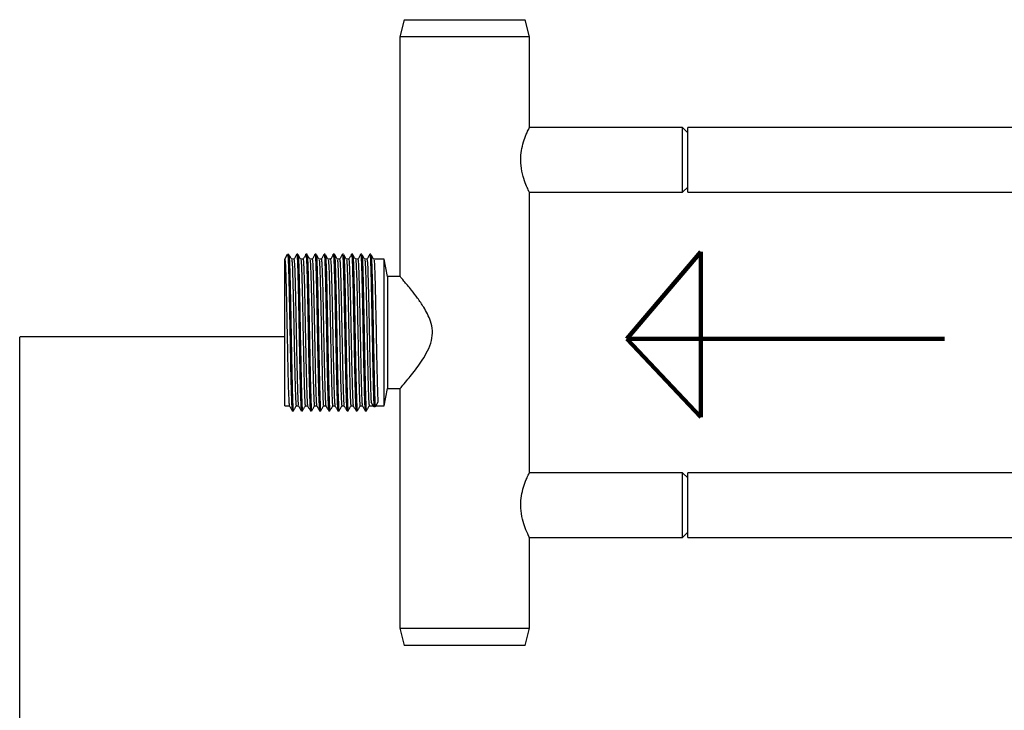
# Model space of a CAD drawing. Units: millimetres. Extents: x -2844 to 3377, y -142 to 613.
# Drawn here: x -2844 to -2616, y 234 to 395 of the extents above; entities that cross this region are included whole.
import ezdxf

# ---------------------------------------------------------------- set-up
doc = ezdxf.new("R2010")
doc.units = ezdxf.units.MM

msp = doc.modelspace()

# ---------------------------------------------------------------- linework, layer by layer
at = {"color": 7, "linetype": 'Continuous', "lineweight": 25}
for p, q in [((-2755.35, 394.5), (-2756.35, 390.5)), ((-2755.35, 394.5), (-2727.35, 394.5)), ((-2726.35, 390.5), (-2727.35, 394.5)), ((-2756.35, 390.5), (-2756.35, 335)), ((-2726.35, 390.5), (-2756.35, 390.5)), ((-2726.35, 369.5), (-2726.35, 390.5)), ((-2690.85, 369.5), (-2726.35, 369.5)), ((-2689.65, 368.3), (-2690.85, 369.5)), ((-2690.85, 354.5), (-2690.85, 369.5)), ((-2609.65, 369.5), (-2689.65, 369.5)), ((-2689.65, 354.5), (-2689.65, 369.5)), ((-2726.35, 354.5), (-2690.85, 354.5)), ((-2726.35, 289.5), (-2726.35, 354.5)), ((-2690.85, 354.5), (-2689.65, 355.7)), ((-2689.65, 354.5), (-2609.65, 354.5)), ((-2783.05, 339), (-2782.39, 340.15)), ((-2782.39, 340.15), (-2782.12, 340.15)), ((-2780.01, 340.15), (-2780.27, 340.15)), ((-2780.01, 340.15), (-2780.27, 340.15)), ((-2777.89, 340.15), (-2778.15, 340.15)), ((-2777.89, 340.15), (-2778.15, 340.15)), ((-2775.77, 340.15), (-2776.04, 340.15)), ((-2775.77, 340.15), (-2776.04, 340.15)), ((-2773.66, 340.15), (-2773.92, 340.15)), ((-2773.66, 340.15), (-2773.92, 340.15)), ((-2771.54, 340.15), (-2771.8, 340.15)), ((-2771.54, 340.15), (-2771.8, 340.15)), ((-2769.42, 340.15), (-2769.69, 340.15)), ((-2769.42, 340.15), (-2769.69, 340.15)), ((-2767.31, 340.15), (-2767.57, 340.15)), ((-2767.31, 340.15), (-2767.57, 340.15)), ((-2765.19, 340.15), (-2765.45, 340.15)), ((-2765.19, 340.15), (-2765.45, 340.15)), ((-2763.07, 340.15), (-2763.34, 340.15)), ((-2763.07, 340.15), (-2763.34, 340.15)), ((-2783.05, 305), (-2783.05, 339)), ((-2780.93, 339), (-2781.46, 339)), ((-2778.82, 339), (-2779.35, 339)), ((-2776.7, 339), (-2777.23, 339)), ((-2774.58, 339), (-2775.11, 339)), ((-2772.47, 339), (-2773, 339)), ((-2770.35, 339), (-2770.88, 339)), ((-2768.23, 339), (-2768.76, 339)), ((-2766.12, 339), (-2766.65, 339)), ((-2764, 339), (-2764.53, 339)), ((-2760.05, 339), (-2762.41, 339)), ((-2759.25, 335), (-2760.05, 339)), ((-2760.05, 305), (-2760.05, 339)), ((-2756.35, 335), (-2759.25, 335)), ((-2759.25, 335), (-2759.25, 309)), ((-2760.05, 305), (-2759.25, 309)), ((-2759.25, 309), (-2756.35, 309)), ((-2756.35, 309), (-2756.35, 253.5)), ((-2762.39, 304.78), (-2763.05, 305.87)), ((-2761.46, 305.87), (-2762.12, 304.78)), ((-2783.05, 305), (-2782, 305)), ((-2781.33, 303.85), (-2781.07, 303.85)), ((-2780.4, 305), (-2779.88, 305)), ((-2779.21, 303.85), (-2778.95, 303.85)), ((-2778.29, 305), (-2777.76, 305)), ((-2777.1, 303.85), (-2776.83, 303.85)), ((-2776.17, 305), (-2775.65, 305)), ((-2774.98, 303.85), (-2774.72, 303.85)), ((-2774.05, 305), (-2773.53, 305)), ((-2772.86, 303.85), (-2772.6, 303.85)), ((-2771.94, 305), (-2771.41, 305)), ((-2770.75, 303.85), (-2770.48, 303.85)), ((-2769.82, 305), (-2769.3, 305)), ((-2768.63, 303.85), (-2768.37, 303.85)), ((-2767.7, 305), (-2767.18, 305)), ((-2766.51, 303.85), (-2766.25, 303.85)), ((-2765.59, 305), (-2765.06, 305)), ((-2764.4, 303.85), (-2764.13, 303.85)), ((-2763.47, 305), (-2762.52, 305)), ((-2762.12, 304.78), (-2762.39, 304.78)), ((-2761.99, 305), (-2760.05, 305)), ((-2690.85, 289.5), (-2726.35, 289.5)), ((-2689.65, 288.3), (-2690.85, 289.5)), ((-2690.85, 274.5), (-2690.85, 289.5)), ((-2609.65, 289.5), (-2689.65, 289.5)), ((-2689.65, 274.5), (-2689.65, 289.5)), ((-2726.35, 274.5), (-2690.85, 274.5)), ((-2726.35, 253.5), (-2726.35, 274.5)), ((-2690.85, 274.5), (-2689.65, 275.7)), ((-2689.65, 274.5), (-2609.65, 274.5)), ((-2756.35, 253.5), (-2755.35, 249.5)), ((-2756.35, 253.5), (-2726.35, 253.5)), ((-2727.35, 249.5), (-2726.35, 253.5)), ((-2727.35, 249.5), (-2755.35, 249.5))]:
    msp.add_line(p, q, dxfattribs=at)
at = {"color": 5, "linetype": 'Continuous', "lineweight": 140}
for p, q in [((-2686.62, 340.68), (-2703.76, 320.52)), ((-2686.62, 302.37), (-2686.62, 340.68)), ((-2630.15, 320.52), (-2703.76, 320.52)), ((-2703.76, 320.52), (-2686.62, 302.37))]:
    msp.add_line(p, q, dxfattribs=at)
for p, q in [((-2844.49, 97.29), (-2844.49, 321)), ((-2783.14, 320.97), (-2844.41, 320.97))]:
    msp.add_line(p, q)
at = {"color": 7, "linetype": 'Continuous', "lineweight": 25}
for points, knots in [([(-2726.39, 354.59), (-2726.38, 354.56), (-2726.33, 354.46), (-2726.62, 355.04), (-2727.16, 356.24), (-2727.86, 358.15), (-2728.36, 360.56), (-2728.39, 363.05), (-2728, 365.28), (-2727.38, 367.23), (-2726.72, 368.75), (-2726.38, 369.44), (-2726.36, 369.49), (-2726.35, 369.5)], [0, 0, 0, 0, 0.031728, 0.126767, 0.22459, 0.332044, 0.444541, 0.546152, 0.638195, 0.736494, 0.846713, 0.957486, 1, 1, 1, 1]), ([(-2782.39, 340.15), (-2782.36, 340.05), (-2782.31, 339.86), (-2782.23, 338.36), (-2782.15, 336.06), (-2782.08, 332.98), (-2782, 329.32), (-2781.92, 325.26), (-2781.84, 321.04), (-2781.76, 316.86), (-2781.69, 312.96), (-2781.61, 309.55), (-2781.53, 306.78), (-2781.45, 304.89), (-2781.39, 303.93), (-2781.35, 303.97), (-2781.34, 303.98)], [0, 0, 0, 0, 0.074354, 0.149423, 0.223425, 0.298193, 0.37309, 0.447028, 0.522042, 0.596599, 0.670763, 0.745852, 0.819974, 0.89458, 0.969574, 1, 1, 1, 1]), ([(-2781.43, 338.9), (-2781.54, 339.09), (-2781.76, 339.47), (-2781.98, 339.85), (-2782.09, 340.04)], [0, 0, 0, 0, 0.499997, 1, 1, 1, 1]), ([(-2780.31, 340.04), (-2780.42, 339.85), (-2780.64, 339.47), (-2780.86, 339.09), (-2780.97, 338.9)], [0, 0, 0, 0, 0.4999581, 1, 1, 1, 1]), ([(-2780.31, 339.92), (-2780.3, 340.02), (-2780.29, 340.15), (-2780.25, 340.15), (-2780.19, 339.82), (-2780.11, 338.37), (-2780.04, 336.05), (-2779.96, 332.98), (-2779.88, 329.32), (-2779.8, 325.26), (-2779.72, 321.04), (-2779.65, 316.86), (-2779.57, 312.96), (-2779.49, 309.55), (-2779.41, 306.78), (-2779.33, 304.89), (-2779.27, 303.93), (-2779.23, 303.97), (-2779.22, 303.98)], [0, 0, 0, 0, 0.027634, 0.034267, 0.106074, 0.17857, 0.250036, 0.322242, 0.394572, 0.465977, 0.538421, 0.610422, 0.682045, 0.754561, 0.826143, 0.898193, 0.970616, 1, 1, 1, 1]), ([(-2780.01, 340.15), (-2779.98, 340.05), (-2779.93, 339.86), (-2779.85, 338.36), (-2779.77, 336.06), (-2779.69, 332.98), (-2779.61, 329.32), (-2779.54, 325.26), (-2779.46, 321.04), (-2779.38, 316.86), (-2779.3, 312.96), (-2779.22, 309.55), (-2779.15, 306.79), (-2779.07, 304.88), (-2779, 303.9), (-2778.96, 303.95), (-2778.95, 303.97)], [0, 0, 0, 0, 0.073617, 0.14794, 0.221209, 0.295234, 0.369389, 0.442594, 0.516864, 0.59068, 0.664109, 0.738453, 0.81184, 0.885706, 0.959956, 1, 1, 1, 1]), ([(-2779.31, 338.9), (-2779.42, 339.09), (-2779.64, 339.47), (-2779.86, 339.85), (-2779.97, 340.04)], [0, 0, 0, 0, 0.499997, 1, 1, 1, 1]), ([(-2778.19, 340.04), (-2778.3, 339.85), (-2778.52, 339.47), (-2778.74, 339.09), (-2778.85, 338.9)], [0, 0, 0, 0, 0.4999581, 1, 1, 1, 1]), ([(-2778.19, 339.92), (-2778.18, 340.02), (-2778.17, 340.15), (-2778.13, 340.15), (-2778.08, 339.82), (-2778, 338.37), (-2777.92, 336.05), (-2777.84, 332.98), (-2777.76, 329.32), (-2777.69, 325.26), (-2777.61, 321.04), (-2777.53, 316.86), (-2777.45, 312.96), (-2777.37, 309.55), (-2777.3, 306.78), (-2777.22, 304.89), (-2777.15, 303.93), (-2777.12, 303.97), (-2777.11, 303.98)], [0, 0, 0, 0, 0.027634, 0.034268, 0.106074, 0.17857, 0.250036, 0.322242, 0.394572, 0.465977, 0.538421, 0.610422, 0.682045, 0.754561, 0.826143, 0.898193, 0.970616, 1, 1, 1, 1]), ([(-2777.19, 338.9), (-2777.3, 339.09), (-2777.52, 339.47), (-2777.74, 339.85), (-2777.85, 340.04)], [0, 0, 0, 0, 0.499952, 1, 1, 1, 1]), ([(-2776.07, 340.04), (-2776.18, 339.85), (-2776.41, 339.47), (-2776.63, 339.09), (-2776.74, 338.9)], [0, 0, 0, 0, 0.4999581, 1, 1, 1, 1]), ([(-2776.08, 339.92), (-2776.06, 340.02), (-2776.05, 340.15), (-2776.02, 340.15), (-2775.96, 339.82), (-2775.88, 338.37), (-2775.8, 336.05), (-2775.73, 332.98), (-2775.65, 329.32), (-2775.57, 325.26), (-2775.49, 321.04), (-2775.41, 316.86), (-2775.34, 312.96), (-2775.26, 309.55), (-2775.18, 306.78), (-2775.1, 304.89), (-2775.04, 303.93), (-2775, 303.97), (-2774.99, 303.98)], [0, 0, 0, 0, 0.027634, 0.034268, 0.106074, 0.17857, 0.250036, 0.322242, 0.394572, 0.465977, 0.538421, 0.610422, 0.682045, 0.754561, 0.826143, 0.898193, 0.970616, 1, 1, 1, 1]), ([(-2775.08, 338.9), (-2775.19, 339.09), (-2775.41, 339.47), (-2775.63, 339.85), (-2775.74, 340.04)], [0, 0, 0, 0, 0.499952, 1, 1, 1, 1]), ([(-2773.96, 340.04), (-2774.07, 339.85), (-2774.29, 339.47), (-2774.51, 339.09), (-2774.62, 338.9)], [0, 0, 0, 0, 0.500048, 1, 1, 1, 1]), ([(-2773.96, 339.92), (-2773.95, 340.02), (-2773.94, 340.15), (-2773.9, 340.15), (-2773.84, 339.82), (-2773.76, 338.37), (-2773.69, 336.05), (-2773.61, 332.98), (-2773.53, 329.32), (-2773.45, 325.26), (-2773.37, 321.04), (-2773.3, 316.86), (-2773.22, 312.96), (-2773.14, 309.55), (-2773.06, 306.78), (-2772.98, 304.89), (-2772.92, 303.93), (-2772.88, 303.97), (-2772.87, 303.98)], [0, 0, 0, 0, 0.027634, 0.034268, 0.106074, 0.17857, 0.250036, 0.322242, 0.394572, 0.465977, 0.538421, 0.610422, 0.682045, 0.754561, 0.826143, 0.898193, 0.970616, 1, 1, 1, 1]), ([(-2772.96, 338.9), (-2773.07, 339.09), (-2773.29, 339.47), (-2773.51, 339.85), (-2773.62, 340.04)], [0, 0, 0, 0, 0.499952, 1, 1, 1, 1]), ([(-2771.84, 340.04), (-2771.95, 339.85), (-2772.17, 339.47), (-2772.39, 339.09), (-2772.5, 338.9)], [0, 0, 0, 0, 0.500048, 1, 1, 1, 1]), ([(-2771.84, 339.92), (-2771.83, 340.02), (-2771.82, 340.15), (-2771.78, 340.15), (-2771.73, 339.82), (-2771.65, 338.37), (-2771.57, 336.05), (-2771.49, 332.98), (-2771.41, 329.32), (-2771.34, 325.26), (-2771.26, 321.04), (-2771.18, 316.86), (-2771.1, 312.96), (-2771.02, 309.55), (-2770.95, 306.78), (-2770.87, 304.89), (-2770.8, 303.93), (-2770.77, 303.97), (-2770.76, 303.98)], [0, 0, 0, 0, 0.027634, 0.034268, 0.106074, 0.17857, 0.250036, 0.322242, 0.394572, 0.465977, 0.538421, 0.610422, 0.682045, 0.754561, 0.826143, 0.898193, 0.970616, 1, 1, 1, 1]), ([(-2771.54, 340.15), (-2771.51, 340.05), (-2771.46, 339.86), (-2771.38, 338.36), (-2771.31, 336.06), (-2771.23, 332.98), (-2771.15, 329.32), (-2771.07, 325.26), (-2770.99, 321.04), (-2770.91, 316.86), (-2770.84, 312.96), (-2770.76, 309.55), (-2770.68, 306.79), (-2770.6, 304.88), (-2770.54, 303.9), (-2770.5, 303.95), (-2770.48, 303.97)], [0, 0, 0, 0, 0.073617, 0.14794, 0.221209, 0.295234, 0.369389, 0.442594, 0.516864, 0.59068, 0.664109, 0.738453, 0.81184, 0.885706, 0.959956, 1, 1, 1, 1]), ([(-2770.84, 338.9), (-2770.95, 339.09), (-2771.17, 339.47), (-2771.39, 339.85), (-2771.5, 340.04)], [0, 0, 0, 0, 0.5000419, 1, 1, 1, 1]), ([(-2769.72, 340.04), (-2769.83, 339.85), (-2770.06, 339.47), (-2770.28, 339.09), (-2770.39, 338.9)], [0, 0, 0, 0, 0.500048, 1, 1, 1, 1]), ([(-2769.73, 339.92), (-2769.71, 340.02), (-2769.7, 340.15), (-2769.67, 340.15), (-2769.61, 339.82), (-2769.53, 338.37), (-2769.45, 336.05), (-2769.38, 332.98), (-2769.3, 329.32), (-2769.22, 325.26), (-2769.14, 321.04), (-2769.06, 316.86), (-2768.99, 312.96), (-2768.91, 309.55), (-2768.83, 306.78), (-2768.75, 304.89), (-2768.69, 303.93), (-2768.65, 303.97), (-2768.64, 303.98)], [0, 0, 0, 0, 0.0276337, 0.0342675, 0.106074, 0.1785699, 0.2500363, 0.3222418, 0.3945723, 0.465977, 0.5384207, 0.6104223, 0.6820448, 0.7545612, 0.8261431, 0.8981928, 0.9706165, 1, 1, 1, 1]), ([(-2768.73, 338.9), (-2768.84, 339.09), (-2769.06, 339.47), (-2769.28, 339.85), (-2769.39, 340.04)], [0, 0, 0, 0, 0.5000419, 1, 1, 1, 1]), ([(-2767.61, 340.04), (-2767.72, 339.85), (-2767.94, 339.47), (-2768.16, 339.09), (-2768.27, 338.9)], [0, 0, 0, 0, 0.500003, 1, 1, 1, 1]), ([(-2767.61, 339.92), (-2767.6, 340.02), (-2767.59, 340.15), (-2767.55, 340.15), (-2767.49, 339.82), (-2767.41, 338.37), (-2767.34, 336.05), (-2767.26, 332.98), (-2767.18, 329.32), (-2767.1, 325.26), (-2767.02, 321.04), (-2766.95, 316.86), (-2766.87, 312.96), (-2766.79, 309.55), (-2766.71, 306.78), (-2766.63, 304.89), (-2766.57, 303.93), (-2766.53, 303.97), (-2766.52, 303.98)], [0, 0, 0, 0, 0.027634, 0.034268, 0.106074, 0.17857, 0.250036, 0.322242, 0.394572, 0.465977, 0.538421, 0.610422, 0.682045, 0.754561, 0.826143, 0.898193, 0.970617, 1, 1, 1, 1]), ([(-2766.61, 338.9), (-2766.72, 339.09), (-2766.94, 339.47), (-2767.16, 339.85), (-2767.27, 340.04)], [0, 0, 0, 0, 0.5000419, 1, 1, 1, 1]), ([(-2765.49, 340.04), (-2765.6, 339.85), (-2765.82, 339.47), (-2766.04, 339.09), (-2766.15, 338.9)], [0, 0, 0, 0, 0.500003, 1, 1, 1, 1]), ([(-2765.49, 339.92), (-2765.48, 340.02), (-2765.47, 340.15), (-2765.43, 340.15), (-2765.38, 339.82), (-2765.3, 338.37), (-2765.22, 336.05), (-2765.14, 332.98), (-2765.06, 329.32), (-2764.99, 325.26), (-2764.91, 321.04), (-2764.83, 316.86), (-2764.75, 312.96), (-2764.67, 309.55), (-2764.6, 306.78), (-2764.52, 304.89), (-2764.45, 303.93), (-2764.42, 303.97), (-2764.41, 303.98)], [0, 0, 0, 0, 0.0276337, 0.0342675, 0.106074, 0.1785699, 0.2500363, 0.3222418, 0.3945723, 0.4659771, 0.5384207, 0.6104223, 0.6820448, 0.7545612, 0.8261431, 0.8981929, 0.9706165, 1, 1, 1, 1]), ([(-2764.49, 338.9), (-2764.6, 339.09), (-2764.82, 339.47), (-2765.04, 339.85), (-2765.15, 340.04)], [0, 0, 0, 0, 0.5000419, 1, 1, 1, 1]), ([(-2763.37, 340.04), (-2763.48, 339.85), (-2763.71, 339.47), (-2763.93, 339.09), (-2764.04, 338.9)], [0, 0, 0, 0, 0.500003, 1, 1, 1, 1]), ([(-2763.37, 339.92), (-2763.36, 340.02), (-2763.35, 340.15), (-2763.32, 340.15), (-2763.26, 339.82), (-2763.18, 338.37), (-2763.1, 336.05), (-2763.03, 332.98), (-2762.95, 329.32), (-2762.87, 325.26), (-2762.79, 321.04), (-2762.71, 316.86), (-2762.64, 312.96), (-2762.56, 309.54), (-2762.48, 306.8), (-2762.42, 305.39), (-2762.39, 304.86), (-2762.39, 304.78)], [0, 0, 0, 0, 0.030372, 0.037663, 0.116584, 0.196263, 0.27481, 0.35417, 0.433667, 0.512147, 0.591768, 0.670904, 0.749623, 0.829325, 0.907999, 0.987187, 1, 1, 1, 1]), ([(-2762.38, 338.9), (-2762.49, 339.09), (-2762.71, 339.47), (-2762.93, 339.85), (-2763.04, 340.04)], [0, 0, 0, 0, 0.499997, 1, 1, 1, 1]), ([(-2783.05, 339), (-2783.02, 338.91), (-2782.97, 338.74), (-2782.89, 337.33), (-2782.82, 335.17), (-2782.74, 332.29), (-2782.66, 328.86), (-2782.58, 325.06), (-2782.5, 321.1), (-2782.42, 317.19), (-2782.35, 313.53), (-2782.27, 310.33), (-2782.19, 307.74), (-2782.11, 305.97), (-2782.05, 305.08), (-2782.01, 305.11), (-2782, 305.12)], [0, 0, 0, 0, 0.074401, 0.149517, 0.223565, 0.29838, 0.373324, 0.447309, 0.52237, 0.596974, 0.671185, 0.746322, 0.82049, 0.895143, 0.970184, 1, 1, 1, 1]), ([(-2782.09, 339.92), (-2782.07, 339.86), (-2782.03, 339.68), (-2781.97, 338.35), (-2781.89, 336.06), (-2781.81, 332.98), (-2781.73, 329.32), (-2781.66, 325.26), (-2781.58, 321.04), (-2781.5, 316.86), (-2781.42, 312.96), (-2781.34, 309.55), (-2781.27, 306.79), (-2781.19, 304.88), (-2781.12, 303.9), (-2781.08, 303.95), (-2781.07, 303.97)], [0, 0, 0, 0, 0.039917, 0.116945, 0.192878, 0.269597, 0.346449, 0.422317, 0.499288, 0.57579, 0.65189, 0.728939, 0.804995, 0.881548, 0.958499, 1, 1, 1, 1]), ([(-2781.42, 338.78), (-2781.41, 338.73), (-2781.37, 338.56), (-2781.3, 337.31), (-2781.23, 335.17), (-2781.15, 332.29), (-2781.07, 328.86), (-2780.99, 325.06), (-2780.91, 321.1), (-2780.84, 317.19), (-2780.76, 313.53), (-2780.68, 310.33), (-2780.6, 307.75), (-2780.53, 305.96), (-2780.46, 305.05), (-2780.42, 305.09), (-2780.4, 305.11)], [0, 0, 0, 0, 0.039695, 0.11674, 0.192691, 0.269428, 0.346297, 0.422183, 0.499172, 0.575693, 0.651809, 0.728877, 0.80495, 0.881521, 0.958489, 1, 1, 1, 1]), ([(-2780.93, 339), (-2780.91, 338.91), (-2780.86, 338.74), (-2780.78, 337.33), (-2780.7, 335.17), (-2780.62, 332.29), (-2780.54, 328.86), (-2780.47, 325.06), (-2780.39, 321.1), (-2780.31, 317.19), (-2780.23, 313.53), (-2780.15, 310.33), (-2780.07, 307.74), (-2780, 305.97), (-2779.93, 305.08), (-2779.9, 305.11), (-2779.89, 305.12)], [0, 0, 0, 0, 0.074401, 0.149517, 0.223565, 0.29838, 0.373324, 0.447309, 0.52237, 0.596974, 0.671185, 0.746322, 0.82049, 0.895143, 0.970184, 1, 1, 1, 1]), ([(-2779.31, 338.78), (-2779.29, 338.73), (-2779.26, 338.56), (-2779.19, 337.31), (-2779.11, 335.17), (-2779.03, 332.29), (-2778.95, 328.86), (-2778.88, 325.06), (-2778.8, 321.1), (-2778.72, 317.19), (-2778.64, 313.53), (-2778.56, 310.33), (-2778.49, 307.75), (-2778.41, 305.96), (-2778.34, 305.05), (-2778.3, 305.09), (-2778.29, 305.11)], [0, 0, 0, 0, 0.039695, 0.11674, 0.192691, 0.269428, 0.346297, 0.422183, 0.499172, 0.575693, 0.651809, 0.728877, 0.80495, 0.881521, 0.958489, 1, 1, 1, 1]), ([(-2778.82, 339), (-2778.79, 338.91), (-2778.74, 338.74), (-2778.66, 337.33), (-2778.58, 335.17), (-2778.5, 332.29), (-2778.42, 328.86), (-2778.35, 325.06), (-2778.27, 321.1), (-2778.19, 317.19), (-2778.11, 313.53), (-2778.03, 310.33), (-2777.96, 307.74), (-2777.88, 305.97), (-2777.81, 305.08), (-2777.78, 305.11), (-2777.77, 305.12)], [0, 0, 0, 0, 0.074401, 0.149517, 0.223565, 0.29838, 0.373324, 0.447309, 0.52237, 0.596974, 0.671185, 0.746322, 0.82049, 0.895143, 0.970184, 1, 1, 1, 1]), ([(-2777.85, 339.92), (-2777.84, 339.86), (-2777.8, 339.68), (-2777.73, 338.35), (-2777.66, 336.06), (-2777.58, 332.98), (-2777.5, 329.32), (-2777.42, 325.26), (-2777.34, 321.04), (-2777.26, 316.86), (-2777.19, 312.96), (-2777.11, 309.55), (-2777.03, 306.79), (-2776.95, 304.88), (-2776.89, 303.9), (-2776.85, 303.95), (-2776.83, 303.97)], [0, 0, 0, 0, 0.039917, 0.116945, 0.192878, 0.269597, 0.346449, 0.422317, 0.499288, 0.57579, 0.65189, 0.728939, 0.804995, 0.881548, 0.958499, 1, 1, 1, 1]), ([(-2777.19, 338.78), (-2777.18, 338.73), (-2777.14, 338.56), (-2777.07, 337.31), (-2777, 335.17), (-2776.92, 332.29), (-2776.84, 328.86), (-2776.76, 325.06), (-2776.68, 321.1), (-2776.6, 317.19), (-2776.53, 313.53), (-2776.45, 310.33), (-2776.37, 307.75), (-2776.29, 305.96), (-2776.22, 305.05), (-2776.18, 305.09), (-2776.17, 305.11)], [0, 0, 0, 0, 0.039695, 0.11674, 0.192691, 0.269428, 0.346297, 0.422183, 0.499172, 0.575693, 0.651809, 0.728877, 0.80495, 0.881521, 0.958489, 1, 1, 1, 1]), ([(-2776.7, 339), (-2776.67, 338.91), (-2776.62, 338.74), (-2776.54, 337.33), (-2776.47, 335.17), (-2776.39, 332.29), (-2776.31, 328.86), (-2776.23, 325.06), (-2776.15, 321.1), (-2776.07, 317.19), (-2776, 313.53), (-2775.92, 310.33), (-2775.84, 307.74), (-2775.76, 305.97), (-2775.7, 305.08), (-2775.66, 305.11), (-2775.65, 305.12)], [0, 0, 0, 0, 0.074401, 0.149517, 0.223565, 0.29838, 0.373324, 0.447309, 0.52237, 0.596974, 0.671185, 0.746322, 0.82049, 0.895143, 0.970184, 1, 1, 1, 1]), ([(-2775.74, 339.92), (-2775.72, 339.86), (-2775.68, 339.68), (-2775.62, 338.35), (-2775.54, 336.06), (-2775.46, 332.98), (-2775.38, 329.32), (-2775.31, 325.26), (-2775.23, 321.04), (-2775.15, 316.86), (-2775.07, 312.96), (-2774.99, 309.55), (-2774.91, 306.79), (-2774.84, 304.88), (-2774.77, 303.9), (-2774.73, 303.95), (-2774.72, 303.97)], [0, 0, 0, 0, 0.039917, 0.116945, 0.192878, 0.269597, 0.346449, 0.422317, 0.499288, 0.57579, 0.65189, 0.728939, 0.804995, 0.881548, 0.958499, 1, 1, 1, 1]), ([(-2775.07, 338.78), (-2775.06, 338.73), (-2775.02, 338.56), (-2774.95, 337.31), (-2774.88, 335.17), (-2774.8, 332.29), (-2774.72, 328.86), (-2774.64, 325.06), (-2774.56, 321.1), (-2774.49, 317.19), (-2774.41, 313.53), (-2774.33, 310.33), (-2774.25, 307.75), (-2774.18, 305.96), (-2774.11, 305.05), (-2774.07, 305.09), (-2774.05, 305.11)], [0, 0, 0, 0, 0.039695, 0.11674, 0.192691, 0.269428, 0.346297, 0.422183, 0.499172, 0.575693, 0.651809, 0.728877, 0.80495, 0.881521, 0.958489, 1, 1, 1, 1]), ([(-2774.58, 339), (-2774.56, 338.91), (-2774.51, 338.74), (-2774.43, 337.33), (-2774.35, 335.17), (-2774.27, 332.29), (-2774.19, 328.86), (-2774.12, 325.06), (-2774.04, 321.1), (-2773.96, 317.19), (-2773.88, 313.53), (-2773.8, 310.33), (-2773.72, 307.74), (-2773.65, 305.97), (-2773.58, 305.08), (-2773.55, 305.11), (-2773.54, 305.12)], [0, 0, 0, 0, 0.0744012, 0.1495168, 0.2235655, 0.2983802, 0.3733245, 0.4473091, 0.5223702, 0.5969743, 0.6711848, 0.7463218, 0.8204899, 0.8951432, 0.9701839, 1, 1, 1, 1]), ([(-2773.62, 339.92), (-2773.61, 339.86), (-2773.57, 339.68), (-2773.5, 338.35), (-2773.42, 336.06), (-2773.34, 332.98), (-2773.26, 329.32), (-2773.19, 325.26), (-2773.11, 321.04), (-2773.03, 316.86), (-2772.95, 312.96), (-2772.87, 309.55), (-2772.8, 306.79), (-2772.72, 304.88), (-2772.65, 303.9), (-2772.61, 303.95), (-2772.6, 303.97)], [0, 0, 0, 0, 0.0399175, 0.1169448, 0.1928783, 0.269597, 0.3464486, 0.4223165, 0.4992883, 0.5757905, 0.6518898, 0.7289389, 0.8049951, 0.8815483, 0.9584989, 1, 1, 1, 1]), ([(-2772.96, 338.78), (-2772.94, 338.73), (-2772.91, 338.56), (-2772.84, 337.31), (-2772.76, 335.17), (-2772.68, 332.29), (-2772.6, 328.86), (-2772.53, 325.06), (-2772.45, 321.1), (-2772.37, 317.19), (-2772.29, 313.53), (-2772.21, 310.33), (-2772.14, 307.75), (-2772.06, 305.96), (-2771.99, 305.05), (-2771.95, 305.09), (-2771.94, 305.11)], [0, 0, 0, 0, 0.0396951, 0.1167404, 0.1926912, 0.2694279, 0.3462975, 0.4221825, 0.4991719, 0.5756925, 0.6518094, 0.7288766, 0.80495, 0.881521, 0.9584893, 1, 1, 1, 1]), ([(-2772.47, 339), (-2772.44, 338.91), (-2772.39, 338.74), (-2772.31, 337.33), (-2772.23, 335.17), (-2772.15, 332.29), (-2772.07, 328.86), (-2772, 325.06), (-2771.92, 321.1), (-2771.84, 317.19), (-2771.76, 313.53), (-2771.68, 310.33), (-2771.61, 307.74), (-2771.53, 305.97), (-2771.46, 305.08), (-2771.43, 305.11), (-2771.42, 305.12)], [0, 0, 0, 0, 0.074401, 0.149517, 0.223565, 0.29838, 0.373324, 0.447309, 0.52237, 0.596974, 0.671185, 0.746322, 0.82049, 0.895143, 0.970184, 1, 1, 1, 1]), ([(-2770.84, 338.78), (-2770.83, 338.73), (-2770.79, 338.56), (-2770.72, 337.31), (-2770.65, 335.17), (-2770.57, 332.29), (-2770.49, 328.86), (-2770.41, 325.06), (-2770.33, 321.1), (-2770.25, 317.19), (-2770.18, 313.53), (-2770.1, 310.33), (-2770.02, 307.75), (-2769.94, 305.96), (-2769.87, 305.05), (-2769.83, 305.09), (-2769.82, 305.11)], [0, 0, 0, 0, 0.039695, 0.11674, 0.192691, 0.269428, 0.346297, 0.422183, 0.499172, 0.575692, 0.651809, 0.728877, 0.80495, 0.881521, 0.958489, 1, 1, 1, 1]), ([(-2770.35, 339), (-2770.32, 338.91), (-2770.27, 338.74), (-2770.19, 337.33), (-2770.12, 335.17), (-2770.04, 332.29), (-2769.96, 328.86), (-2769.88, 325.06), (-2769.8, 321.1), (-2769.72, 317.19), (-2769.65, 313.53), (-2769.57, 310.33), (-2769.49, 307.74), (-2769.41, 305.97), (-2769.35, 305.08), (-2769.31, 305.11), (-2769.3, 305.12)], [0, 0, 0, 0, 0.074401, 0.149517, 0.223565, 0.29838, 0.373325, 0.447309, 0.52237, 0.596974, 0.671185, 0.746322, 0.82049, 0.895143, 0.970184, 1, 1, 1, 1]), ([(-2769.39, 339.92), (-2769.37, 339.86), (-2769.33, 339.68), (-2769.27, 338.35), (-2769.19, 336.06), (-2769.11, 332.98), (-2769.03, 329.32), (-2768.96, 325.26), (-2768.88, 321.04), (-2768.8, 316.86), (-2768.72, 312.96), (-2768.64, 309.55), (-2768.56, 306.79), (-2768.49, 304.88), (-2768.42, 303.9), (-2768.38, 303.95), (-2768.37, 303.97)], [0, 0, 0, 0, 0.039917, 0.116945, 0.192878, 0.269597, 0.346449, 0.422317, 0.499288, 0.57579, 0.65189, 0.728939, 0.804995, 0.881548, 0.958499, 1, 1, 1, 1]), ([(-2768.72, 338.78), (-2768.71, 338.73), (-2768.67, 338.56), (-2768.6, 337.31), (-2768.53, 335.17), (-2768.45, 332.29), (-2768.37, 328.86), (-2768.29, 325.06), (-2768.21, 321.1), (-2768.14, 317.19), (-2768.06, 313.53), (-2767.98, 310.33), (-2767.9, 307.75), (-2767.82, 305.96), (-2767.76, 305.05), (-2767.72, 305.09), (-2767.7, 305.11)], [0, 0, 0, 0, 0.039695, 0.11674, 0.192691, 0.269428, 0.346297, 0.422183, 0.499172, 0.575692, 0.651809, 0.728877, 0.80495, 0.881521, 0.958489, 1, 1, 1, 1]), ([(-2768.23, 339), (-2768.21, 338.91), (-2768.16, 338.74), (-2768.08, 337.33), (-2768, 335.17), (-2767.92, 332.29), (-2767.84, 328.86), (-2767.77, 325.06), (-2767.69, 321.1), (-2767.61, 317.19), (-2767.53, 313.53), (-2767.45, 310.33), (-2767.37, 307.74), (-2767.3, 305.97), (-2767.23, 305.08), (-2767.2, 305.11), (-2767.19, 305.12)], [0, 0, 0, 0, 0.074401, 0.149517, 0.223565, 0.29838, 0.373325, 0.447309, 0.52237, 0.596974, 0.671185, 0.746322, 0.82049, 0.895143, 0.970184, 1, 1, 1, 1]), ([(-2767.27, 339.92), (-2767.26, 339.86), (-2767.22, 339.68), (-2767.15, 338.35), (-2767.07, 336.06), (-2766.99, 332.98), (-2766.91, 329.32), (-2766.84, 325.26), (-2766.76, 321.04), (-2766.68, 316.86), (-2766.61, 312.96), (-2766.52, 309.55), (-2766.45, 306.79), (-2766.37, 304.88), (-2766.3, 303.9), (-2766.26, 303.95), (-2766.25, 303.97)], [0, 0, 0, 0, 0.039917, 0.116945, 0.192878, 0.269597, 0.346449, 0.422317, 0.499288, 0.57579, 0.65189, 0.728939, 0.804995, 0.881548, 0.958499, 1, 1, 1, 1]), ([(-2766.61, 338.78), (-2766.59, 338.73), (-2766.56, 338.56), (-2766.49, 337.31), (-2766.41, 335.17), (-2766.33, 332.29), (-2766.25, 328.86), (-2766.18, 325.06), (-2766.1, 321.1), (-2766.02, 317.19), (-2765.94, 313.53), (-2765.86, 310.33), (-2765.79, 307.75), (-2765.71, 305.96), (-2765.64, 305.05), (-2765.6, 305.09), (-2765.59, 305.11)], [0, 0, 0, 0, 0.039695, 0.11674, 0.192691, 0.269428, 0.346297, 0.422183, 0.499172, 0.575692, 0.651809, 0.728876, 0.80495, 0.881521, 0.958489, 1, 1, 1, 1]), ([(-2766.12, 339), (-2766.09, 338.91), (-2766.04, 338.74), (-2765.96, 337.33), (-2765.88, 335.17), (-2765.8, 332.29), (-2765.72, 328.86), (-2765.65, 325.06), (-2765.57, 321.1), (-2765.49, 317.19), (-2765.41, 313.53), (-2765.33, 310.33), (-2765.26, 307.74), (-2765.18, 305.97), (-2765.11, 305.08), (-2765.08, 305.11), (-2765.07, 305.12)], [0, 0, 0, 0, 0.074401, 0.149517, 0.223565, 0.29838, 0.373325, 0.447309, 0.52237, 0.596974, 0.671185, 0.746322, 0.82049, 0.895143, 0.970184, 1, 1, 1, 1]), ([(-2765.15, 339.92), (-2765.14, 339.86), (-2765.1, 339.68), (-2765.03, 338.35), (-2764.96, 336.06), (-2764.88, 332.98), (-2764.8, 329.32), (-2764.72, 325.26), (-2764.64, 321.04), (-2764.56, 316.86), (-2764.49, 312.96), (-2764.41, 309.55), (-2764.33, 306.79), (-2764.25, 304.88), (-2764.18, 303.9), (-2764.15, 303.95), (-2764.13, 303.97)], [0, 0, 0, 0, 0.039917, 0.116945, 0.192878, 0.269597, 0.346449, 0.422317, 0.499288, 0.575791, 0.65189, 0.728939, 0.804995, 0.881548, 0.958499, 1, 1, 1, 1]), ([(-2764.49, 338.78), (-2764.48, 338.73), (-2764.44, 338.56), (-2764.37, 337.31), (-2764.3, 335.17), (-2764.22, 332.29), (-2764.14, 328.86), (-2764.06, 325.06), (-2763.98, 321.1), (-2763.9, 317.19), (-2763.83, 313.53), (-2763.75, 310.33), (-2763.67, 307.75), (-2763.59, 305.96), (-2763.52, 305.05), (-2763.48, 305.09), (-2763.47, 305.11)], [0, 0, 0, 0, 0.0396951, 0.1167404, 0.1926912, 0.2694279, 0.3462974, 0.4221825, 0.4991719, 0.5756925, 0.6518094, 0.7288765, 0.8049499, 0.881521, 0.9584893, 1, 1, 1, 1]), ([(-2764, 339), (-2763.97, 338.91), (-2763.92, 338.74), (-2763.84, 337.33), (-2763.77, 335.17), (-2763.69, 332.29), (-2763.61, 328.86), (-2763.53, 325.06), (-2763.45, 321.1), (-2763.37, 317.19), (-2763.3, 313.53), (-2763.22, 310.33), (-2763.14, 307.76), (-2763.08, 306.44), (-2763.05, 305.94), (-2763.05, 305.87)], [0, 0, 0, 0, 0.08201, 0.164807, 0.246429, 0.328894, 0.411503, 0.493054, 0.575791, 0.658025, 0.739824, 0.822645, 0.904398, 0.986686, 1, 1, 1, 1]), ([(-2763.04, 339.92), (-2763.02, 339.86), (-2762.98, 339.68), (-2762.92, 338.35), (-2762.84, 336.06), (-2762.76, 332.98), (-2762.68, 329.32), (-2762.61, 325.26), (-2762.53, 321.04), (-2762.45, 316.86), (-2762.37, 312.96), (-2762.29, 309.54), (-2762.21, 306.8), (-2762.16, 305.39), (-2762.13, 304.86), (-2762.12, 304.78)], [0, 0, 0, 0, 0.044654, 0.13082, 0.215763, 0.301585, 0.387555, 0.472424, 0.558529, 0.644108, 0.729237, 0.815428, 0.900508, 0.986144, 1, 1, 1, 1]), ([(-2762.37, 338.78), (-2762.36, 338.73), (-2762.32, 338.56), (-2762.25, 337.31), (-2762.18, 335.17), (-2762.1, 332.29), (-2762.02, 328.86), (-2761.94, 325.06), (-2761.86, 321.1), (-2761.79, 317.19), (-2761.71, 313.53), (-2761.63, 310.33), (-2761.55, 307.76), (-2761.5, 306.44), (-2761.47, 305.94), (-2761.46, 305.87)], [0, 0, 0, 0, 0.044406, 0.130595, 0.21556, 0.301404, 0.387396, 0.472288, 0.558414, 0.644016, 0.729167, 0.81538, 0.900482, 0.986141, 1, 1, 1, 1]), ([(-2756.35, 309), (-2756.33, 309.02), (-2756.29, 309.07), (-2755.84, 309.59), (-2754.96, 310.62), (-2753.69, 312.17), (-2752.45, 313.77), (-2751.15, 315.61), (-2749.91, 317.7), (-2748.97, 320), (-2748.72, 322.44), (-2749.18, 324.55), (-2749.96, 326.34), (-2750.99, 328.13), (-2752.28, 330.01), (-2753.58, 331.69), (-2754.66, 333.01), (-2755.62, 334.16), (-2756.32, 334.97), (-2756.26, 334.9), (-2756.24, 334.88)], [0, 0, 0, 0, 0.040903, 0.083198, 0.165692, 0.222208, 0.280344, 0.338189, 0.397428, 0.458167, 0.509836, 0.561492, 0.603724, 0.647044, 0.71158, 0.777981, 0.827048, 0.877354, 0.958681, 1, 1, 1, 1]), ([(-2782, 305.01), (-2781.89, 304.82), (-2781.67, 304.44), (-2781.45, 304.05), (-2781.34, 303.86)], [0, 0, 0, 0, 0.499955, 1, 1, 1, 1]), ([(-2781.05, 303.86), (-2780.94, 304.05), (-2780.73, 304.43), (-2780.51, 304.81), (-2780.4, 305)], [0, 0, 0, 0, 0.504065, 1, 1, 1, 1]), ([(-2779.89, 305.01), (-2779.78, 304.82), (-2779.55, 304.44), (-2779.33, 304.05), (-2779.22, 303.86)], [0, 0, 0, 0, 0.5, 1, 1, 1, 1]), ([(-2778.94, 303.86), (-2778.83, 304.05), (-2778.61, 304.43), (-2778.39, 304.81), (-2778.28, 305)], [0, 0, 0, 0, 0.504065, 1, 1, 1, 1]), ([(-2777.77, 305.01), (-2777.66, 304.82), (-2777.44, 304.44), (-2777.22, 304.05), (-2777.11, 303.86)], [0, 0, 0, 0, 0.5, 1, 1, 1, 1]), ([(-2776.82, 303.86), (-2776.71, 304.05), (-2776.49, 304.43), (-2776.27, 304.81), (-2776.16, 305)], [0, 0, 0, 0, 0.504065, 1, 1, 1, 1]), ([(-2775.65, 305.01), (-2775.54, 304.82), (-2775.32, 304.44), (-2775.1, 304.05), (-2774.99, 303.86)], [0, 0, 0, 0, 0.5, 1, 1, 1, 1]), ([(-2774.71, 303.86), (-2774.59, 304.05), (-2774.38, 304.43), (-2774.16, 304.81), (-2774.05, 305)], [0, 0, 0, 0, 0.5041105, 1, 1, 1, 1]), ([(-2773.54, 305.01), (-2773.43, 304.82), (-2773.2, 304.44), (-2772.98, 304.05), (-2772.87, 303.86)], [0, 0, 0, 0, 0.5, 1, 1, 1, 1]), ([(-2772.59, 303.86), (-2772.48, 304.05), (-2772.26, 304.43), (-2772.04, 304.81), (-2771.93, 305)], [0, 0, 0, 0, 0.5041105, 1, 1, 1, 1]), ([(-2771.42, 305.01), (-2771.31, 304.82), (-2771.09, 304.44), (-2770.87, 304.05), (-2770.76, 303.86)], [0, 0, 0, 0, 0.5, 1, 1, 1, 1]), ([(-2770.47, 303.86), (-2770.36, 304.05), (-2770.14, 304.43), (-2769.92, 304.81), (-2769.81, 305)], [0, 0, 0, 0, 0.5041105, 1, 1, 1, 1]), ([(-2769.3, 305.01), (-2769.19, 304.82), (-2768.97, 304.44), (-2768.75, 304.05), (-2768.64, 303.86)], [0, 0, 0, 0, 0.500045, 1, 1, 1, 1]), ([(-2768.36, 303.86), (-2768.24, 304.05), (-2768.03, 304.43), (-2767.81, 304.81), (-2767.7, 305)], [0, 0, 0, 0, 0.5041105, 1, 1, 1, 1]), ([(-2767.19, 305.01), (-2767.07, 304.82), (-2766.85, 304.44), (-2766.63, 304.05), (-2766.52, 303.86)], [0, 0, 0, 0, 0.500045, 1, 1, 1, 1]), ([(-2766.24, 303.86), (-2766.13, 304.05), (-2765.91, 304.43), (-2765.69, 304.81), (-2765.58, 305)], [0, 0, 0, 0, 0.5041105, 1, 1, 1, 1]), ([(-2765.07, 305.01), (-2764.96, 304.82), (-2764.74, 304.44), (-2764.52, 304.05), (-2764.41, 303.86)], [0, 0, 0, 0, 0.500045, 1, 1, 1, 1]), ([(-2764.12, 303.86), (-2764.01, 304.05), (-2763.79, 304.43), (-2763.57, 304.81), (-2763.46, 305)], [0, 0, 0, 0, 0.5041105, 1, 1, 1, 1]), ([(-2726.39, 274.59), (-2726.38, 274.56), (-2726.33, 274.46), (-2726.62, 275.04), (-2727.16, 276.24), (-2727.86, 278.15), (-2728.36, 280.56), (-2728.39, 283.05), (-2728, 285.28), (-2727.38, 287.23), (-2726.72, 288.75), (-2726.38, 289.44), (-2726.36, 289.49), (-2726.35, 289.5)], [0, 0, 0, 0, 0.031728, 0.126767, 0.22459, 0.332045, 0.444541, 0.546153, 0.638195, 0.736493, 0.846713, 0.957486, 1, 1, 1, 1])]:
    msp.add_open_spline(points, degree=3, knots=knots, dxfattribs=at)

doc.saveas('drawing.dxf')
